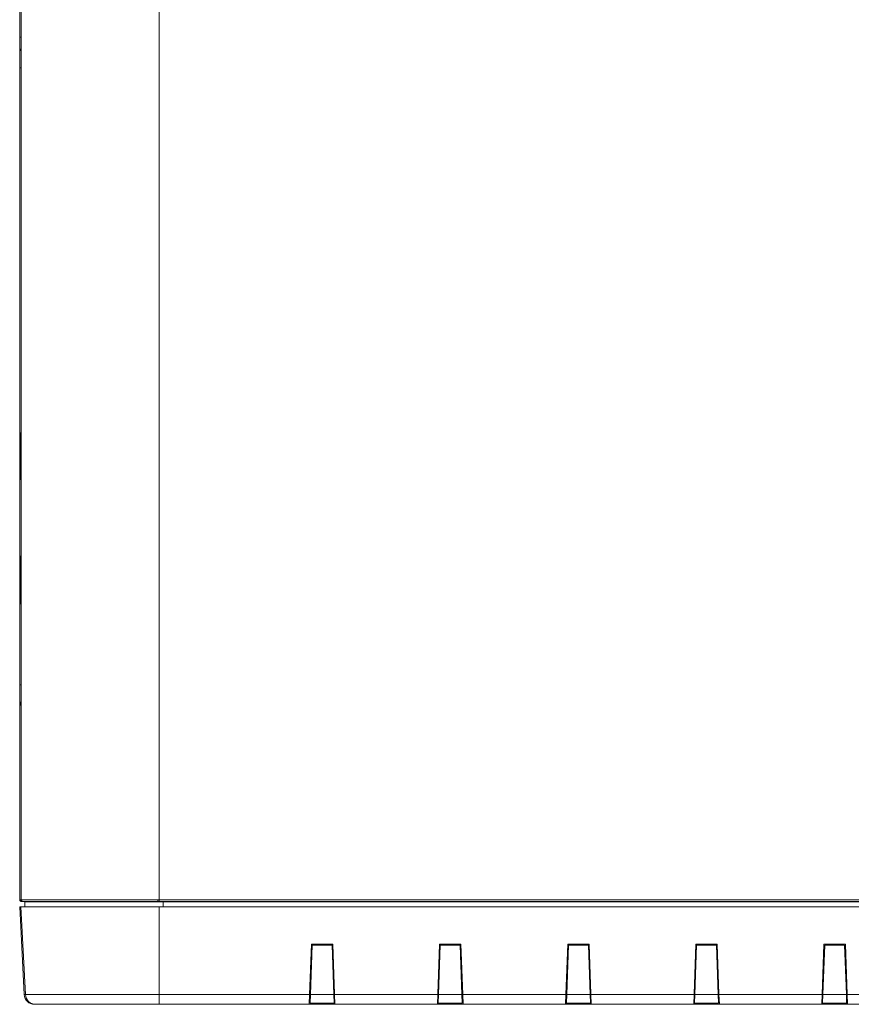
# Model space of a CAD drawing. Units: millimetres. Extents: x 0 to 297, y 0 to 213.
# Drawn here: x 71 to 90, y 84 to 106 of the extents above; entities that cross this region are included whole.
import ezdxf

# ---------------------------------------------------------------- set-up
doc = ezdxf.new("R2010")
doc.units = ezdxf.units.MM
doc.header["$MEASUREMENT"] = 0
doc.layers.add('レイヤー 2', color=7, linetype='Continuous', lineweight=0)

msp = doc.modelspace()

# ---------------------------------------------------------------- linework, layer by layer
at = {"layer": 'レイヤー 2', "color": 250, "lineweight": 9, "true_color": 0x231815}
for p, q in [((71.415, 143.168), (71.415, 86.149)), ((74.495, 86.149), (74.495, 143.141)), ((71.382, 105.401), (71.382, 120.882)), ((71.415, 105.401), (71.382, 105.401)), ((71.382, 105.173), (71.382, 105.401)), ((71.382, 104.717), (71.382, 105.173)), ((71.415, 104.717), (71.382, 104.717)), ((71.382, 90.946), (71.382, 104.717)), ((71.415, 90.946), (71.382, 90.946)), ((71.382, 90.49), (71.382, 90.946)), ((71.389, 90.49), (71.382, 90.49)), ((71.382, 86.149), (71.382, 90.49)), ((71.415, 90.492), (71.389, 90.49)), ((71.389, 90.49), (71.389, 90.49)), ((71.389, 90.49), (71.389, 86.149)), ((71.382, 86.149), (71.384, 86.148)), ((71.389, 86.149), (71.416, 86.148)), ((71.389, 86.149), (71.389, 86.149)), ((71.415, 86.149), (74.469, 86.149)), ((74.495, 86.114), (74.495, 86.149)), ((74.495, 86.149), (125.27, 86.149)), ((71.485, 84.034), (71.382, 85.992)), ((71.382, 85.992), (71.408, 85.992)), ((71.408, 85.992), (71.511, 84.034)), ((71.408, 85.992), (74.495, 85.992)), ((71.416, 86.114), (71.414, 86.114)), ((71.416, 86.114), (71.416, 86.114)), ((71.416, 86.114), (71.566, 86.106)), ((71.457, 86.113), (71.421, 86.114)), ((74.469, 86.114), (71.449, 86.114)), ((71.516, 86.11), (71.457, 86.113)), ((71.498, 86.106), (71.496, 85.992)), ((71.498, 86.106), (74.587, 86.106)), ((71.516, 86.111), (71.516, 86.11)), ((71.523, 86.11), (71.516, 86.11)), ((71.523, 86.112), (71.523, 86.11)), ((71.523, 86.11), (71.595, 86.106)), ((71.595, 86.111), (71.595, 86.106)), ((71.607, 86.106), (71.607, 86.11)), ((71.752, 86.106), (71.752, 86.106)), ((74.469, 86.114), (74.495, 86.106)), ((125.27, 86.114), (74.495, 86.114)), ((74.495, 84.034), (74.495, 85.992)), ((125.27, 85.992), (74.495, 85.992)), ((74.587, 85.992), (74.587, 86.106)), ((74.587, 86.106), (125.178, 86.106)), ((77.896, 85.156), (77.856, 84.034)), ((77.874, 84.035), (77.912, 85.139)), ((77.91, 85.076), (77.893, 85.076)), ((77.896, 85.156), (78.374, 85.156)), ((77.912, 85.139), (78.358, 85.139)), ((78.396, 84.035), (78.358, 85.139)), ((78.377, 85.076), (78.36, 85.076)), ((78.414, 84.034), (78.374, 85.156)), ((80.757, 85.156), (80.718, 84.034)), ((80.735, 84.035), (80.774, 85.139)), ((80.772, 85.076), (80.754, 85.076)), ((80.757, 85.156), (81.236, 85.156)), ((80.774, 85.139), (81.219, 85.139)), ((81.258, 84.035), (81.219, 85.139)), ((81.239, 85.076), (81.222, 85.076)), ((81.275, 84.034), (81.236, 85.156)), ((83.619, 85.156), (83.579, 84.034)), ((83.597, 84.035), (83.635, 85.139)), ((83.633, 85.076), (83.616, 85.076)), ((83.619, 85.156), (84.097, 85.156)), ((83.635, 85.139), (84.081, 85.139)), ((84.119, 84.035), (84.081, 85.139)), ((84.1, 85.076), (84.083, 85.076)), ((84.137, 84.034), (84.097, 85.156)), ((86.48, 85.156), (86.441, 84.034)), ((86.458, 84.035), (86.497, 85.139)), ((86.495, 85.076), (86.477, 85.076)), ((86.48, 85.156), (86.959, 85.156)), ((86.497, 85.139), (86.942, 85.139)), ((86.981, 84.035), (86.942, 85.139)), ((86.962, 85.076), (86.945, 85.076)), ((86.998, 84.034), (86.959, 85.156)), ((89.342, 85.156), (89.302, 84.034)), ((89.32, 84.035), (89.358, 85.139)), ((89.356, 85.076), (89.339, 85.076)), ((89.342, 85.156), (89.82, 85.156)), ((89.358, 85.139), (89.804, 85.139)), ((89.842, 84.035), (89.804, 85.139)), ((89.823, 85.076), (89.806, 85.076)), ((89.86, 84.034), (89.82, 85.156)), ((77.903, 84.876), (77.886, 84.876)), ((77.905, 84.933), (77.888, 84.933)), ((78.382, 84.933), (78.365, 84.933)), ((78.384, 84.876), (78.367, 84.876)), ((80.765, 84.876), (80.747, 84.876)), ((80.767, 84.933), (80.749, 84.933)), ((81.244, 84.933), (81.227, 84.933)), ((81.246, 84.876), (81.229, 84.876)), ((83.626, 84.876), (83.609, 84.876)), ((83.628, 84.933), (83.611, 84.933)), ((84.105, 84.933), (84.088, 84.933)), ((84.107, 84.876), (84.09, 84.876)), ((86.488, 84.876), (86.47, 84.876)), ((86.49, 84.933), (86.472, 84.933)), ((86.967, 84.933), (86.95, 84.933)), ((86.969, 84.876), (86.952, 84.876)), ((89.349, 84.876), (89.332, 84.876)), ((89.351, 84.933), (89.334, 84.933)), ((89.828, 84.933), (89.811, 84.933)), ((89.83, 84.876), (89.813, 84.876)), ((71.485, 84.034), (71.511, 84.034)), ((71.511, 84.034), (74.495, 84.034)), ((74.495, 84.034), (74.495, 83.817)), ((74.495, 84.034), (77.856, 84.034)), ((77.856, 84.034), (77.849, 83.817)), ((77.855, 83.989), (77.863, 83.989)), ((77.866, 83.84), (77.861, 84.153)), ((77.867, 83.84), (77.874, 84.035)), ((77.874, 84.035), (78.396, 84.035)), ((78.403, 83.84), (78.396, 84.035)), ((78.409, 84.153), (78.404, 83.84)), ((78.407, 83.989), (78.415, 83.989)), ((78.414, 84.034), (80.718, 84.034)), ((78.421, 83.817), (78.414, 84.034)), ((80.718, 84.034), (80.71, 83.817)), ((80.716, 83.989), (80.725, 83.989)), ((80.728, 83.84), (80.722, 84.153)), ((80.728, 83.84), (80.735, 84.035)), ((80.735, 84.035), (81.258, 84.035)), ((81.265, 83.84), (81.258, 84.035)), ((81.271, 84.153), (81.266, 83.84)), ((81.268, 83.989), (81.277, 83.989)), ((81.275, 84.034), (83.579, 84.034)), ((81.283, 83.817), (81.275, 84.034)), ((83.579, 84.034), (83.572, 83.817)), ((83.578, 83.989), (83.586, 83.989)), ((83.589, 83.84), (83.584, 84.153)), ((83.59, 83.84), (83.597, 84.035)), ((83.597, 84.035), (84.119, 84.035)), ((84.126, 83.84), (84.119, 84.035)), ((84.133, 84.153), (84.127, 83.84)), ((84.13, 83.989), (84.138, 83.989)), ((84.137, 84.034), (86.441, 84.034)), ((84.144, 83.817), (84.137, 84.034)), ((86.441, 84.034), (86.433, 83.817)), ((86.439, 83.989), (86.448, 83.989)), ((86.451, 83.84), (86.445, 84.153)), ((86.451, 83.84), (86.458, 84.035)), ((86.458, 84.035), (86.981, 84.035)), ((86.988, 83.84), (86.981, 84.035)), ((86.994, 84.153), (86.989, 83.84)), ((86.991, 83.989), (87, 83.989)), ((86.998, 84.034), (89.302, 84.034)), ((87.006, 83.817), (86.998, 84.034)), ((89.302, 84.034), (89.295, 83.817)), ((89.301, 83.989), (89.309, 83.989)), ((89.312, 83.84), (89.307, 84.153)), ((89.313, 83.84), (89.32, 84.035)), ((89.32, 84.035), (89.842, 84.035)), ((89.849, 83.84), (89.842, 84.035)), ((89.856, 84.153), (89.85, 83.84)), ((89.853, 83.989), (89.861, 83.989)), ((89.86, 84.034), (125.27, 84.034)), ((89.867, 83.817), (89.86, 84.034)), ((71.713, 83.817), (71.739, 83.817)), ((71.739, 83.817), (74.495, 83.817)), ((77.849, 83.817), (74.495, 83.817)), ((78.421, 83.817), (77.849, 83.817)), ((77.852, 83.909), (77.865, 83.909)), ((77.867, 83.84), (77.866, 83.84)), ((77.867, 83.84), (78.403, 83.84)), ((78.404, 83.84), (78.403, 83.84)), ((78.405, 83.909), (78.418, 83.909)), ((80.71, 83.817), (78.421, 83.817)), ((81.283, 83.817), (80.71, 83.817)), ((80.714, 83.909), (80.726, 83.909)), ((80.728, 83.84), (80.728, 83.84)), ((80.728, 83.84), (81.265, 83.84)), ((81.266, 83.84), (81.265, 83.84)), ((81.267, 83.909), (81.28, 83.909)), ((83.572, 83.817), (81.283, 83.817)), ((84.144, 83.817), (83.572, 83.817)), ((83.575, 83.909), (83.588, 83.909)), ((83.59, 83.84), (83.589, 83.84)), ((83.59, 83.84), (84.126, 83.84)), ((84.127, 83.84), (84.126, 83.84)), ((84.128, 83.909), (84.141, 83.909)), ((86.433, 83.817), (84.144, 83.817)), ((87.006, 83.817), (86.433, 83.817)), ((86.437, 83.909), (86.449, 83.909)), ((86.451, 83.84), (86.451, 83.84)), ((86.451, 83.84), (86.988, 83.84)), ((86.989, 83.84), (86.988, 83.84)), ((86.99, 83.909), (87.003, 83.909)), ((89.295, 83.817), (87.006, 83.817)), ((89.867, 83.817), (89.295, 83.817)), ((89.298, 83.909), (89.311, 83.909)), ((89.312, 83.84), (89.313, 83.84)), ((89.313, 83.84), (89.849, 83.84)), ((89.85, 83.84), (89.849, 83.84)), ((89.851, 83.909), (89.864, 83.909)), ((125.27, 83.817), (89.867, 83.817))]:
    msp.add_line(p, q, dxfattribs=at)
msp.add_lwpolyline([(71.415, 90.563), (71.414, 90.561), (71.411, 90.558), (71.409, 90.555), (71.407, 90.552), (71.405, 90.548), (71.403, 90.545), (71.401, 90.541), (71.399, 90.538), (71.398, 90.534), (71.396, 90.531), (71.395, 90.527), (71.394, 90.523), (71.393, 90.52), (71.392, 90.516), (71.391, 90.512), (71.39, 90.509), (71.39, 90.505), (71.389, 90.501), (71.389, 90.498), (71.389, 90.494), (71.389, 90.49)], dxfattribs=at)
for points in [[(71.382, 105.173), (71.382, 105.142), (71.394, 105.113), (71.415, 105.092)], [(71.415, 90.57), (71.394, 90.549), (71.382, 90.52), (71.382, 90.49)], [(71.382, 86.149), (71.382, 86.13), (71.396, 86.115), (71.414, 86.114)], [(71.389, 86.149), (71.387, 86.149), (71.385, 86.149), (71.384, 86.148)], [(74.495, 86.149), (74.486, 86.149), (74.477, 86.149), (74.469, 86.149)], [(74.469, 86.149), (74.469, 86.13), (74.469, 86.115), (74.469, 86.114)], [(71.421, 86.114), (71.419, 86.114), (71.417, 86.114), (71.416, 86.114)], [(71.755, 86.106), (71.653, 86.109), (71.551, 86.112), (71.449, 86.114)], [(74.495, 86.114), (74.486, 86.114), (74.478, 86.114), (74.469, 86.114)], [(71.485, 84.034), (71.491, 83.912), (71.591, 83.817), (71.713, 83.817)], [(71.511, 84.034), (71.517, 83.912), (71.618, 83.817), (71.739, 83.817)]]:
    msp.add_open_spline(points, degree=3, dxfattribs=at)
for points, knots in [([(71.384, 105.153), (71.384, 105.148), (71.386, 105.143), (71.388, 105.138), (71.389, 105.133), (71.391, 105.129), (71.394, 105.124), (71.396, 105.121), (71.398, 105.117), (71.402, 105.113), (71.404, 105.109), (71.407, 105.106), (71.411, 105.103), (71.412, 105.101), (71.414, 105.1), (71.415, 105.098)], [0, 0, 0, 0, 1, 1, 1, 2, 2, 2, 3, 3, 3, 4, 4, 4, 5, 5, 5, 5]), ([(71.415, 96.603), (71.414, 96.596), (71.412, 96.588), (71.411, 96.58), (71.409, 96.569), (71.407, 96.558), (71.406, 96.547), (71.404, 96.535), (71.402, 96.522), (71.401, 96.509), (71.4, 96.496), (71.399, 96.482), (71.398, 96.467), (71.397, 96.453), (71.396, 96.438), (71.395, 96.422), (71.395, 96.407), (71.394, 96.391), (71.394, 96.375), (71.394, 96.36), (71.394, 96.344), (71.394, 96.329), (71.394, 96.313), (71.394, 96.297), (71.394, 96.282), (71.394, 96.266), (71.394, 96.251), (71.394, 96.235), (71.394, 96.204), (71.394, 96.173), (71.394, 96.142), (71.394, 96.11), (71.394, 96.079), (71.394, 96.047), (71.394, 96.014), (71.394, 95.981), (71.394, 95.949), (71.394, 95.916), (71.394, 95.882), (71.394, 95.849), (71.395, 95.814), (71.395, 95.78), (71.394, 95.745), (71.394, 95.728), (71.394, 95.71), (71.394, 95.692), (71.394, 95.674), (71.393, 95.656), (71.394, 95.638), (71.394, 95.62), (71.394, 95.602), (71.396, 95.584), (71.397, 95.57), (71.399, 95.556), (71.402, 95.542), (71.404, 95.529), (71.408, 95.516), (71.412, 95.504), (71.413, 95.501), (71.414, 95.499), (71.415, 95.496)], [0, 0, 0, 0, 1, 1, 1, 2, 2, 2, 3, 3, 3, 4, 4, 4, 5, 5, 5, 6, 6, 6, 7, 7, 7, 8, 8, 8, 9, 9, 9, 10, 10, 10, 11, 11, 11, 12, 12, 12, 13, 13, 13, 14, 14, 14, 15, 15, 15, 16, 16, 16, 17, 17, 17, 18, 18, 18, 19, 19, 19, 20, 20, 20, 20]), ([(71.415, 93.841), (71.415, 93.84), (71.415, 93.84), (71.414, 93.839), (71.41, 93.827), (71.406, 93.814), (71.403, 93.801), (71.4, 93.788), (71.398, 93.774), (71.396, 93.76), (71.395, 93.746), (71.395, 93.732), (71.394, 93.718), (71.394, 93.705), (71.394, 93.692), (71.394, 93.679), (71.394, 93.666), (71.394, 93.653), (71.394, 93.64), (71.394, 93.626), (71.394, 93.612), (71.394, 93.599), (71.394, 93.579), (71.394, 93.559), (71.394, 93.539), (71.394, 93.517), (71.394, 93.495), (71.394, 93.474), (71.394, 93.451), (71.394, 93.429), (71.394, 93.406), (71.394, 93.383), (71.394, 93.36), (71.394, 93.337), (71.394, 93.313), (71.394, 93.29), (71.394, 93.266), (71.394, 93.247), (71.394, 93.228), (71.394, 93.209), (71.394, 93.19), (71.394, 93.17), (71.394, 93.151), (71.394, 93.131), (71.394, 93.112), (71.394, 93.092), (71.394, 93.072), (71.394, 93.051), (71.394, 93.031), (71.394, 93.01), (71.394, 92.989), (71.394, 92.968), (71.394, 92.958), (71.394, 92.947), (71.395, 92.937), (71.395, 92.927), (71.395, 92.917), (71.396, 92.907), (71.396, 92.897), (71.397, 92.888), (71.397, 92.879), (71.398, 92.867), (71.399, 92.856), (71.4, 92.845), (71.4, 92.835), (71.401, 92.826), (71.402, 92.818), (71.403, 92.811), (71.404, 92.804), (71.404, 92.798), (71.405, 92.793), (71.406, 92.789), (71.406, 92.784), (71.407, 92.782), (71.407, 92.78), (71.407, 92.778), (71.408, 92.775), (71.408, 92.772), (71.409, 92.769), (71.409, 92.764), (71.41, 92.76), (71.411, 92.756), (71.412, 92.751), (71.413, 92.746), (71.414, 92.741), (71.414, 92.738), (71.415, 92.736), (71.415, 92.733)], [0, 0, 0, 0, 1, 1, 1, 2, 2, 2, 3, 3, 3, 4, 4, 4, 5, 5, 5, 6, 6, 6, 7, 7, 7, 8, 8, 8, 9, 9, 9, 10, 10, 10, 11, 11, 11, 12, 12, 12, 13, 13, 13, 14, 14, 14, 15, 15, 15, 16, 16, 16, 17, 17, 17, 18, 18, 18, 19, 19, 19, 20, 20, 20, 21, 21, 21, 22, 22, 22, 23, 23, 23, 24, 24, 24, 25, 25, 25, 26, 26, 26, 27, 27, 27, 28, 28, 28, 29, 29, 29, 29]), ([(71.384, 86.148), (71.384, 86.146), (71.384, 86.144), (71.384, 86.142), (71.384, 86.141), (71.385, 86.14), (71.385, 86.139), (71.385, 86.138), (71.386, 86.137), (71.386, 86.136), (71.386, 86.135), (71.387, 86.134), (71.387, 86.133), (71.388, 86.132), (71.388, 86.131), (71.389, 86.13), (71.39, 86.128), (71.392, 86.126), (71.393, 86.125), (71.394, 86.124), (71.395, 86.123), (71.395, 86.123), (71.396, 86.122), (71.397, 86.121), (71.398, 86.121), (71.4, 86.119), (71.402, 86.118), (71.404, 86.117), (71.405, 86.117), (71.406, 86.116), (71.407, 86.116), (71.408, 86.116), (71.409, 86.115), (71.41, 86.115), (71.412, 86.115), (71.414, 86.114), (71.416, 86.114)], [0, 0, 0, 0, 1, 1, 1, 2, 2, 2, 3, 3, 3, 4, 4, 4, 5, 5, 5, 6, 6, 6, 7, 7, 7, 8, 8, 8, 9, 9, 9, 10, 10, 10, 11, 11, 11, 12, 12, 12, 12]), ([(71.389, 86.149), (71.389, 86.146), (71.389, 86.144), (71.39, 86.142), (71.39, 86.141), (71.39, 86.14), (71.39, 86.139), (71.391, 86.138), (71.391, 86.137), (71.391, 86.136), (71.392, 86.134), (71.393, 86.132), (71.394, 86.13), (71.395, 86.129), (71.396, 86.128), (71.396, 86.127), (71.397, 86.127), (71.398, 86.126), (71.398, 86.125), (71.4, 86.123), (71.401, 86.122), (71.403, 86.121), (71.404, 86.12), (71.405, 86.119), (71.406, 86.119), (71.407, 86.118), (71.408, 86.118), (71.409, 86.117), (71.411, 86.116), (71.413, 86.116), (71.415, 86.115), (71.417, 86.115), (71.419, 86.114), (71.421, 86.114)], [0, 0, 0, 0, 1, 1, 1, 2, 2, 2, 3, 3, 3, 4, 4, 4, 5, 5, 5, 6, 6, 6, 7, 7, 7, 8, 8, 8, 9, 9, 9, 10, 10, 10, 11, 11, 11, 11]), ([(71.415, 86.149), (71.415, 86.146), (71.416, 86.144), (71.416, 86.142), (71.416, 86.141), (71.417, 86.14), (71.417, 86.139), (71.417, 86.138), (71.418, 86.137), (71.418, 86.136), (71.419, 86.134), (71.42, 86.132), (71.421, 86.13), (71.422, 86.128), (71.424, 86.126), (71.425, 86.125), (71.427, 86.123), (71.428, 86.122), (71.43, 86.12), (71.431, 86.12), (71.432, 86.119), (71.433, 86.119), (71.434, 86.118), (71.435, 86.118), (71.436, 86.117), (71.438, 86.116), (71.44, 86.116), (71.442, 86.115), (71.445, 86.115), (71.447, 86.114), (71.449, 86.114)], [0, 0, 0, 0, 1, 1, 1, 2, 2, 2, 3, 3, 3, 4, 4, 4, 5, 5, 5, 6, 6, 6, 7, 7, 7, 8, 8, 8, 9, 9, 9, 10, 10, 10, 10])]:
    msp.add_open_spline(points, degree=3, knots=knots, dxfattribs=at)

doc.saveas('drawing.dxf')
